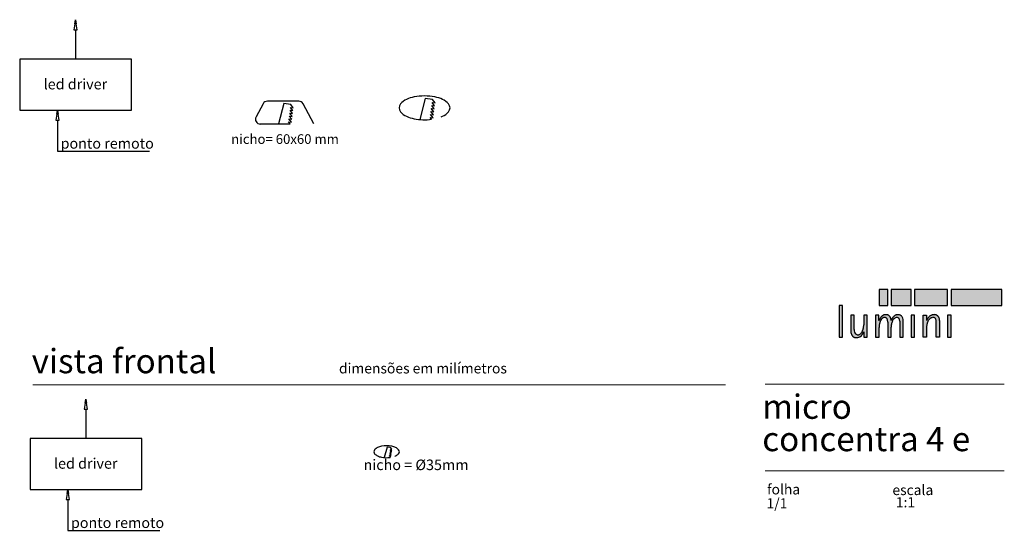
# Model space of a CAD drawing. Units: millimetres. Extents: x 0 to 201, y -15 to 331.
# Drawn here: x 7 to 201, y 231 to 331 of the extents above; entities that cross this region are included whole.
import ezdxf

# ---------------------------------------------------------------- set-up
doc = ezdxf.new("R2010")
doc.units = ezdxf.units.MM
for name, color, linetype in [('LINHA', 7, 'Continuous'), ('NICHO', 7, 'Continuous'), ('SEM_NICHO', 7, 'Continuous'), ('SLD-0', 179, 'Continuous')]:
    doc.layers.add(name, color=color, linetype=linetype)
doc.styles.add('SLDTEXTSTYLE0', font='TXT', dxfattribs={"width": 0.605})
doc.styles.add('SLDTEXTSTYLE1', font='TXT', dxfattribs={"width": 0.638186})

# ---------------------------------------------------------------- blocks, each defined once
blk = doc.blocks.new('Bloco4')
at = {"layer": 'LINHA'}
for p, q in [((10.96, 25.78), (10.64, 23.83)), ((10.83, 25), (10.96, 25.78)), ((10.96, 25.78), (11.09, 25)), ((11.29, 23.83), (10.96, 25.78)), ((10.64, 23.83), (11.29, 23.83)), ((10.97, 23.83), (10.97, 18.05)), ((21.95, 18.05), (0, 18.05)), ((0, 18.05), (0, 8.05)), ((21.95, 8.05), (21.95, 18.05)), ((0, 8.05), (21.95, 8.05)), ((7.41, 8.05), (7.08, 6.1)), ((7.28, 7.27), (7.41, 8.05)), ((7.41, 8.05), (7.54, 7.27)), ((7.73, 6.1), (7.41, 8.05)), ((7.08, 6.1), (7.73, 6.1)), ((7.41, 6.1), (7.41, 0)), ((7.41, 0), (25.5, 0))]:
    blk.add_line(p, q, dxfattribs=at)
at = {"layer": 'LINHA', "attachment_point": 1, "style": 'SLDTEXTSTYLE0'}
for s, insert, char_height in [('led driver', (4.7, 14.18), 2.065), ('ponto remoto', (8.03, 2.55), 2.0646)]:
    blk.add_mtext(s, dxfattribs=dict(at, insert=insert, char_height=char_height))
blk = doc.blocks.new('redondo_1')
at = {"layer": 'NICHO', "linetype": 'Continuous'}
for p, q in [((9.22, 8.21), (8.15, 4.11)), ((10.62, 8.04), (9.22, 8.21)), ((11.13, 7.38), (10.62, 8.04)), ((10.9, 5.63), (10.39, 6.29)), ((10.39, 6.29), (10.98, 6.22)), ((10.98, 6.22), (10.47, 6.87)), ((10.47, 6.87), (11.05, 6.8)), ((11.05, 6.8), (10.54, 7.45)), ((10.54, 7.45), (11.13, 7.38)), ((10.46, 4.17), (10.17, 4.54)), ((10.17, 4.54), (10.75, 4.46)), ((10.75, 4.46), (10.24, 5.12)), ((10.24, 5.12), (10.83, 5.05)), ((10.83, 5.05), (10.32, 5.7)), ((10.32, 5.7), (10.9, 5.63))]:
    blk.add_line(p, q, dxfattribs=at)
for centre, radius, start, end in [((7.04, 4.79), 3.6, 114.969, 138.3456), ((8.26, 2.17), 6.49, 100.917, 114.969), ((9.06, -1.99), 10.73, 79.083, 100.917), ((9.87, 2.17), 6.49, 65.031, 79.083), ((11.08, 4.79), 3.6, 41.6544, 65.031), ((5.22, 6.41), 1.17, 138.3456, 221.6544), ((12.9, 6.41), 1.17, 318.3456, 41.6544), ((7.04, 8.02), 3.6, 221.6544, 245.031), ((8.26, 10.64), 6.49, 245.031, 259.083), ((9.06, 14.8), 10.73, 259.083, 277.4554), ((9.87, 10.64), 6.49, 292.4162, 294.969), ((11.08, 8.02), 3.6, 294.969, 318.3456)]:
    blk.add_arc(centre, radius, start, end, dxfattribs=at)
blk = doc.blocks.new('Bloco5')
at = {"color": 7, "linetype": 'Continuous'}
blk.add_blockref('redondo_1', (2.04, 0.59), dxfattribs=at)
at = {"layer": 'LINHA', "insert": (2.05, 3.92), "char_height": 4.1317, "attachment_point": 1, "style": 'SLDTEXTSTYLE0'}
blk.add_mtext('nicho = Ø35mm', dxfattribs=at)
blk = doc.blocks.new('quadrado')
at = {"layer": 'LINHA'}
for p, q in [((6.36, 8.24), (4.97, 5.65)), ((6.36, 8.24), (4.97, 5.65)), ((13.38, 8.74), (7.2, 8.74)), ((13.38, 8.74), (7.2, 8.74)), ((10.44, 8.25), (9.4, 4.27)), ((10.44, 8.25), (9.4, 4.27)), ((11.79, 8.08), (10.44, 8.25)), ((11.79, 8.08), (10.44, 8.25)), ((12.29, 7.45), (11.79, 8.08)), ((12.29, 7.45), (11.79, 8.08)), ((16.35, 4.26), (14.21, 8.24)), ((16.35, 4.26), (14.21, 8.24)), ((12, 5.18), (11.5, 5.82)), ((11.5, 5.82), (12.07, 5.75)), ((12, 5.18), (11.5, 5.82)), ((11.5, 5.82), (12.07, 5.75)), ((12.07, 5.75), (11.58, 6.38)), ((11.58, 6.38), (12.14, 6.31)), ((12.07, 5.75), (11.58, 6.38)), ((11.58, 6.38), (12.14, 6.31)), ((12.14, 6.31), (11.65, 6.95)), ((11.65, 6.95), (12.22, 6.88)), ((12.14, 6.31), (11.65, 6.95)), ((11.65, 6.95), (12.22, 6.88)), ((12.22, 6.88), (11.72, 7.52)), ((11.72, 7.52), (12.29, 7.45)), ((12.22, 6.88), (11.72, 7.52)), ((11.72, 7.52), (12.29, 7.45)), ((5.8, 4.26), (11.69, 4.26)), ((5.8, 4.26), (11.69, 4.26)), ((11.69, 4.26), (11.36, 4.68)), ((11.36, 4.68), (11.93, 4.61)), ((11.69, 4.26), (11.36, 4.68)), ((11.36, 4.68), (11.93, 4.61)), ((11.93, 4.61), (11.43, 5.25)), ((11.43, 5.25), (12, 5.18)), ((11.93, 4.61), (11.43, 5.25)), ((11.43, 5.25), (12, 5.18))]:
    blk.add_line(p, q, dxfattribs=at)
for centre, start, end in [((7.2, 7.79), 90, 151.7068), ((7.2, 7.79), 90, 151.7068), ((13.38, 7.79), 28.2932, 90), ((13.38, 7.79), 28.2932, 90), ((5.8, 5.2), 151.7068, 270), ((5.8, 5.2), 151.7068, 270)]:
    blk.add_arc(centre, 0.947, start, end, dxfattribs=at)
at = {"layer": 'LINHA', "insert": (0.09, 2.25), "char_height": 1.8942, "attachment_point": 1, "style": 'SLDTEXTSTYLE1'}
blk.add_mtext('nicho= 60x60 mm', dxfattribs=at)
blk = doc.blocks.new('SW_NOTE_2')
at = {"layer": 'SLD-0', "color": 0, "attachment_point": 1, "style": 'SLDTEXTSTYLE0'}
for s, insert, char_height in [('micro', (0, 6.14), 4.762), ('concentra 4 e', (0, -0.21), 4.7625)]:
    blk.add_mtext(s, dxfattribs=dict(at, insert=insert, char_height=char_height))

msp = doc.modelspace()

# ---------------------------------------------------------------- hatches: boundary and pattern name
at = {"layer": 'LINHA'}
for points in [[(176.16, 275.09), (177.86, 275.09), (177.86, 278.2), (176.16, 278.2)], [(178.52, 275.09), (182.48, 275.09), (182.48, 278.2), (178.52, 278.2)], [(183.14, 275.09), (189.63, 275.09), (189.63, 278.2), (183.14, 278.2)], [(190.29, 275.09), (200.29, 275.09), (200.29, 278.2), (190.29, 278.2)], [(168.34, 268.88), (169.01, 268.88), (169.01, 275.09), (168.34, 275.09)], [(182.48, 268.88), (183.14, 268.88), (183.14, 273.17), (182.48, 273.17)], [(189.63, 268.88), (190.29, 268.88), (190.29, 273.17), (189.63, 273.17)]]:
    msp.add_hatch(color=256, dxfattribs=at).paths.add_polyline_path(points, flags=0)
h = msp.add_hatch(color=256, dxfattribs=at)
edge = h.paths.add_edge_path(flags=0)
edge.add_arc((170.38, 271.06), 2.99, 331.7473, 334.9151)
edge.add_arc((170.93, 270.91), 2.44, 332.5155, 336.031)
edge.add_line((173.16, 269.92), (173.18, 269.92))
edge.add_line((173.18, 269.92), (173.18, 268.88))
edge.add_line((173.18, 268.88), (173.82, 268.88))
edge.add_line((173.82, 268.88), (173.82, 273.17))
edge.add_line((173.82, 273.17), (173.16, 273.17))
edge.add_line((173.16, 273.17), (173.16, 271.27))
edge.add_arc((169.68, 271.35), 3.48, 347.7574, 358.6058, ccw=False)
edge.add_arc((169.86, 271.31), 3.29, 344.8008, 347.7875, ccw=False)
edge.add_arc((169, 271.56), 4.19, 343.3611, 344.5918, ccw=False)
edge.add_arc((170.7, 271.05), 2.42, 340.7976, 343.3673, ccw=False)
edge.add_arc((160.41, 274.75), 13.35, 340.037, 340.339, ccw=False)
edge.add_arc((168.81, 271.77), 4.44, 338.5043, 339.1945, ccw=False)
edge.add_arc((171.11, 270.85), 1.96, 334.0259, 338.6802, ccw=False)
edge.add_arc((171.17, 270.81), 1.89, 327.0987, 334.3161, ccw=False)
edge.add_arc((171.69, 270.48), 1.27, 321.9178, 327.2045, ccw=False)
edge.add_arc((171.85, 270.32), 1.05, 307.8716, 323.1839, ccw=False)
edge.add_arc((171.99, 270.14), 0.821, 293.1955, 307.9635, ccw=False)
edge.add_arc((172.03, 270.05), 0.724, 283.4592, 292.9963, ccw=False)
edge.add_arc((172.07, 269.83), 0.502, 279.874, 284.2459, ccw=False)
edge.add_arc((172.02, 270.07), 0.741, 265.6413, 280.5207, ccw=False)
edge.add_arc((172.01, 269.99), 0.659, 251.0904, 266.5482, ccw=False)
edge.add_arc((171.99, 269.95), 0.62, 222.8894, 251.1298, ccw=False)
edge.add_arc((172.19, 270.14), 0.891, 199.8488, 222.9045, ccw=False)
edge.add_arc((172.75, 270.36), 1.49, 179.6604, 200.8653, ccw=False)
edge.add_line((171.26, 270.37), (171.26, 273.17))
edge.add_line((171.26, 273.17), (170.59, 273.17))
edge.add_line((170.59, 273.17), (170.59, 270.08))
edge.add_arc((172.26, 270.11), 1.67, 181.0658, 188.8876)
edge.add_arc((172.06, 270.07), 1.47, 188.4188, 194.9018)
edge.add_arc((172.01, 270.01), 1.4, 193.3537, 199.4026)
edge.add_arc((171.99, 270), 1.38, 198.9409, 202.2133)
edge.add_arc((171.78, 269.89), 1.14, 201.401, 205.3)
edge.add_arc((171.88, 269.92), 1.25, 204.2657, 209.9466)
edge.add_arc((171.86, 269.89), 1.22, 209.3319, 213.8437)
edge.add_arc((171.73, 269.79), 1.06, 213.424, 219.4411)
edge.add_arc((171.66, 269.72), 0.955, 218.5612, 228.0073)
edge.add_arc((171.62, 269.66), 0.882, 227.4692, 240.2428)
edge.add_arc((171.6, 269.62), 0.839, 240.034, 248.7831)
edge.add_arc((171.62, 269.67), 0.897, 249.1278, 256.6414)
edge.add_arc((171.62, 269.71), 0.933, 256.9566, 264.1321)
edge.add_arc((171.64, 270.2), 1.42, 265.4836, 272.1018)
edge.add_arc((171.66, 271.33), 2.55, 270.6465, 277.4843)
edge.add_arc((171.83, 270.11), 1.32, 277.1085, 292.6337)
edge.add_arc((171.98, 269.75), 0.93, 292.788, 308.2394)
edge.add_arc((171.9, 269.86), 1.07, 307.7866, 317.2472)
edge.add_arc((171.7, 270.06), 1.35, 316.7333, 322.6413)
edge.add_arc((171.67, 270.11), 1.4, 321.9387, 325.8123)
edge.add_arc((171.32, 270.37), 1.84, 325.0815, 327.5552)
edge.add_arc((171.29, 270.41), 1.88, 327.036, 329.9768)
edge.add_arc((171.31, 270.45), 1.89, 328.5599, 331.4946)
edge.add_arc((171.19, 270.58), 2.06, 330.1729, 332.9135)
h = msp.add_hatch(color=256, dxfattribs=at)
edge = h.paths.add_edge_path(flags=0)
edge.add_arc((177.25, 272.02), 0.689, 106.6988, 128.1566, ccw=False)
edge.add_arc((177.27, 271.95), 0.766, 94.1006, 106.6988, ccw=False)
edge.add_arc((177.27, 272.02), 0.698, 74.9728, 94.1006, ccw=False)
edge.add_arc((177.33, 272.25), 0.452, 62.8905, 74.9728, ccw=False)
edge.add_arc((177.32, 272.23), 0.476, 50.3539, 62.8905, ccw=False)
edge.add_arc((177.36, 272.28), 0.413, 40.4992, 50.3539, ccw=False)
edge.add_arc((177.25, 272.19), 0.555, 32.5637, 40.4992, ccw=False)
edge.add_arc((177.23, 272.18), 0.579, 22.3685, 32.5637, ccw=False)
edge.add_arc((176.85, 272.02), 0.993, 6.4501, 22.3685, ccw=False)
edge.add_arc((173.8, 271.67), 4.06, 3.6746, 6.4501, ccw=False)
edge.add_arc((175.6, 271.79), 2.26, -0.5424, 3.6746, ccw=False)
edge.add_line((177.86, 271.77), (177.86, 268.88))
edge.add_line((177.86, 268.88), (178.52, 268.88))
edge.add_line((178.52, 268.88), (178.52, 270.83))
edge.add_arc((180.62, 270.83), 2.09, 173.7204, 180, ccw=False)
edge.add_arc((181.77, 270.75), 3.25, 168.5898, 174.5323, ccw=False)
edge.add_arc((181.75, 270.76), 3.23, 163.2475, 168.6631, ccw=False)
edge.add_arc((181.25, 270.91), 2.71, 156.4321, 163.2572, ccw=False)
edge.add_arc((180.55, 271.22), 1.94, 149.5041, 156.5883, ccw=False)
edge.add_arc((180.14, 271.47), 1.45, 140.0505, 149.839, ccw=False)
edge.add_arc((179.79, 271.77), 0.992, 129.2395, 140.3271, ccw=False)
edge.add_arc((179.66, 271.94), 0.778, 111.3238, 129.9805, ccw=False)
edge.add_arc((179.62, 272.03), 0.683, 91.2056, 111.082, ccw=False)
edge.add_arc((179.63, 272.01), 0.705, 75.5607, 91.7788, ccw=False)
edge.add_arc((179.69, 272.23), 0.473, 54.2512, 75.8288, ccw=False)
edge.add_arc((179.7, 272.24), 0.465, 34.1297, 54.5107, ccw=False)
edge.add_arc((179.55, 272.14), 0.638, 19.31, 34.5431, ccw=False)
edge.add_arc((179.25, 272.02), 0.965, 9.5044, 19.7538, ccw=False)
edge.add_arc((178.58, 271.9), 1.65, 2.7641, 9.9519, ccw=False)
edge.add_arc((268.64, 274.2), 88.44, 181.4425, 181.5473)
edge.add_line((180.23, 271.81), (180.23, 268.88))
edge.add_line((180.23, 268.88), (180.89, 268.88))
edge.add_line((180.89, 268.88), (180.89, 272.06))
edge.add_arc((179.2, 272.08), 1.69, 359.5501, 378.2598)
edge.add_arc((179.92, 272.32), 0.933, 17.8099, 31.6294)
edge.add_arc((179.9, 272.33), 0.95, 30.6876, 46.0348)
edge.add_arc((179.93, 272.34), 0.922, 46.7476, 55.3812)
edge.add_arc((179.99, 272.43), 0.81, 55.0644, 67.388)
edge.add_arc((179.92, 272.3), 0.962, 66.8648, 79.1366)
edge.add_arc((179.87, 272.08), 1.18, 78.8297, 87.6856)
edge.add_arc((179.86, 272.1), 1.16, 87.0314, 102.5764)
edge.add_arc((179.98, 271.7), 1.58, 103.6771, 108.2308)
edge.add_arc((179.75, 272.39), 0.853, 108.2308, 115.009)
edge.add_arc((179.98, 271.91), 1.39, 115.009, 120.119)
edge.add_arc((179.81, 272.2), 1.05, 120.119, 124.7205)
edge.add_arc((180.12, 271.75), 1.6, 124.7205, 128.5778)
edge.add_arc((179.86, 272.07), 1.18, 128.5778, 134.3356)
edge.add_arc((180.18, 271.73), 1.65, 133.8227, 139.6774)
edge.add_arc((180.08, 271.8), 1.53, 139.3613, 143.2172)
edge.add_arc((180.59, 271.41), 2.17, 143.0371, 146.8919)
edge.add_arc((180.69, 271.36), 2.28, 147.1684, 151.8913)
edge.add_arc((180.6, 271.4), 2.18, 151.6587, 155.183)
edge.add_arc((180.71, 271.34), 2.32, 155.0015, 157.5599)
edge.add_arc((180.76, 271.32), 2.36, 157.5921, 159.7109)
edge.add_line((178.54, 272.14), (178.52, 272.14))
edge.add_arc((177.19, 272.14), 1.33, 0.0814, 7.597)
edge.add_arc((177.07, 272.11), 1.45, 7.8669, 12.6942)
edge.add_arc((177.14, 272.12), 1.39, 12.7693, 16.8323)
edge.add_arc((177.31, 272.18), 1.21, 16.9025, 21.1438)
edge.add_arc((177.3, 272.18), 1.22, 20.9847, 24.3859)
edge.add_arc((177.4, 272.23), 1.1, 24.1191, 30.3561)
edge.add_arc((177.44, 272.25), 1.06, 30.2011, 33.898)
edge.add_arc((177.5, 272.3), 0.986, 33.6967, 39.037)
edge.add_arc((177.54, 272.34), 0.924, 38.9059, 43.7782)
edge.add_arc((177.54, 272.33), 0.932, 43.5484, 46.365)
edge.add_arc((177.53, 272.32), 0.947, 46.5067, 50.2597)
edge.add_arc((177.53, 272.33), 0.939, 50.3902, 54.6777)
edge.add_arc((177.59, 272.41), 0.841, 54.7597, 58.3451)
edge.add_arc((177.59, 272.41), 0.84, 58.0297, 62.3557)
edge.add_arc((177.57, 272.38), 0.874, 62.227, 65.9177)
edge.add_arc((177.58, 272.41), 0.844, 65.745, 68.0438)
edge.add_arc((177.55, 272.35), 0.912, 67.9615, 71.1389)
edge.add_arc((177.51, 272.2), 1.06, 71.278, 74.8655)
edge.add_arc((177.52, 272.23), 1.04, 75.1468, 82.4737)
edge.add_arc((177.5, 272.09), 1.17, 82.4926, 89.0092)
edge.add_arc((177.5, 271.93), 1.33, 88.9218, 92.9798)
edge.add_arc((177.49, 272.05), 1.21, 93.0016, 95.4231)
edge.add_arc((177.49, 272.08), 1.19, 95.2924, 97.4858)
edge.add_arc((177.46, 272.24), 1.02, 97.1503, 101.604)
edge.add_arc((177.47, 272.14), 1.13, 101.2523, 109.1975)
edge.add_arc((177.47, 272.14), 1.12, 109.2901, 116.3155)
edge.add_arc((177.5, 272.1), 1.17, 116.3597, 122.4557)
edge.add_arc((177.68, 271.83), 1.49, 122.9597, 125.2738)
edge.add_arc((177.53, 272.05), 1.23, 125.3865, 129.5155)
edge.add_arc((177.56, 272), 1.29, 129.334, 133.3359)
edge.add_arc((177.5, 272.07), 1.19, 133.3405, 134.5248)
edge.add_arc((177.13, 272.43), 0.676, 133.3954, 134.3912)
edge.add_arc((177.77, 271.79), 1.58, 134.8037, 138.0486)
edge.add_arc((177.86, 271.71), 1.71, 138.0633, 140.7603)
edge.add_arc((177.88, 271.7), 1.72, 140.8125, 142.3816)
edge.add_arc((178.29, 271.39), 2.24, 142.5104, 144.4366)
edge.add_arc((178.05, 271.56), 1.94, 144.4767, 146.1573)
edge.add_arc((178.38, 271.34), 2.34, 146.2071, 148.5155)
edge.add_arc((178.32, 271.38), 2.27, 148.5688, 150.0022)
edge.add_arc((178.43, 271.31), 2.4, 149.904, 151.1679)
edge.add_arc((177.92, 271.56), 1.83, 150.2937, 153.2425)
edge.add_arc((178.36, 271.31), 2.34, 152.6637, 153.4443)
edge.add_arc((179.61, 270.69), 3.73, 153.4761, 154.2284)
edge.add_arc((179.5, 270.75), 3.61, 154.2519, 154.8318)
edge.add_arc((179.79, 270.61), 3.93, 154.8384, 155.3742)
edge.add_arc((178.84, 271.04), 2.89, 155.3847, 155.8709)
edge.add_arc((179.59, 270.7), 3.71, 155.6987, 156.5965)
edge.add_arc((174.88, 272.71), 1.41, 335.0449, 337.6795, ccw=False)
edge.add_line((176.16, 272.11), (176.14, 272.11))
edge.add_line((176.14, 272.11), (176.14, 273.17))
edge.add_line((176.14, 273.17), (175.49, 273.17))
edge.add_line((175.49, 273.17), (175.49, 268.88))
edge.add_line((175.49, 268.88), (176.16, 268.88))
edge.add_line((176.16, 268.88), (176.16, 270.74))
edge.add_arc((178.88, 270.74), 2.72, 173.4673, 180, ccw=False)
edge.add_arc((181.82, 270.41), 5.69, 171.0007, 173.4673, ccw=False)
edge.add_arc((179.73, 270.69), 3.57, 166.7397, 170.261, ccw=False)
edge.add_arc((179.3, 270.79), 3.13, 162.6794, 166.7574, ccw=False)
edge.add_arc((179.04, 270.87), 2.87, 159.0947, 162.518, ccw=False)
edge.add_arc((178.48, 271.08), 2.26, 154.1847, 159.1218, ccw=False)
edge.add_arc((177.8, 271.43), 1.5, 149.2071, 154.7994, ccw=False)
edge.add_arc((178.15, 271.23), 1.9, 145.435, 149.5817, ccw=False)
edge.add_arc((177.65, 271.56), 1.3, 136.6259, 144.6531, ccw=False)
edge.add_arc((177.66, 271.5), 1.36, 128.1566, 135.1686, ccw=False)
h = msp.add_hatch(color=256, dxfattribs=at)
edge = h.paths.add_edge_path(flags=0)
edge.add_arc((197.04, 266.32), 12.93, 152.9926, 153.1209)
edge.add_arc((193.59, 268.15), 9.03, 153.6077, 153.9836)
edge.add_line((185.48, 272.11), (185.47, 272.11))
edge.add_line((185.47, 272.11), (185.46, 272.11))
edge.add_line((185.46, 272.11), (185.46, 272.11))
edge.add_line((185.46, 272.11), (185.46, 273.17))
edge.add_line((185.46, 273.17), (184.81, 273.17))
edge.add_line((184.81, 273.17), (184.81, 268.88))
edge.add_line((184.81, 268.88), (185.48, 268.88))
edge.add_line((185.48, 268.88), (185.48, 270.75))
edge.add_arc((188.9, 270.67), 3.43, 174.4848, 178.7816, ccw=False)
edge.add_arc((188.56, 270.68), 3.08, 169.6896, 174.0379, ccw=False)
edge.add_arc((188.38, 270.71), 2.91, 167.5436, 169.6652, ccw=False)
edge.add_arc((188.5, 270.7), 3.02, 164.9754, 167.8489, ccw=False)
edge.add_arc((188.55, 270.68), 3.08, 161.953, 164.6841, ccw=False)
edge.add_arc((176.91, 274.7), 9.24, 340.5606, 341.2361)
edge.add_arc((188.18, 270.78), 2.69, 155.9516, 159.352, ccw=False)
edge.add_arc((187.87, 270.91), 2.36, 150.528, 155.7457, ccw=False)
edge.add_arc((187.3, 271.22), 1.71, 142.0475, 150.2781, ccw=False)
edge.add_arc((187.03, 271.44), 1.37, 134.5689, 142.1995, ccw=False)
edge.add_arc((186.91, 271.57), 1.19, 126.6989, 134.6915, ccw=False)
edge.add_arc((186.87, 271.61), 1.13, 120.1027, 126.4196, ccw=False)
edge.add_arc((186.77, 271.77), 0.943, 114.3171, 119.7004, ccw=False)
edge.add_arc((186.76, 271.8), 0.908, 106.2868, 114.8452, ccw=False)
edge.add_arc((186.77, 271.79), 0.919, 103.1725, 106.4178, ccw=False)
edge.add_arc((186.78, 271.74), 0.973, 99.464, 103.106, ccw=False)
edge.add_arc((186.79, 271.69), 1.03, 95.6833, 99.392, ccw=False)
edge.add_arc((186.78, 271.76), 0.952, 85.9209, 95.5442, ccw=False)
edge.add_arc((186.8, 272.08), 0.633, 73.8344, 85.7394, ccw=False)
edge.add_arc((186.84, 272.22), 0.488, 64.4677, 73.7146, ccw=False)
edge.add_arc((186.86, 272.26), 0.448, 46.2923, 64.4364, ccw=False)
edge.add_arc((186.83, 272.23), 0.489, 31.4272, 46.0372, ccw=False)
edge.add_arc((186.67, 272.13), 0.67, 18.0235, 31.404, ccw=False)
edge.add_arc((186.05, 271.94), 1.32, 4.5429, 17.5658, ccw=False)
edge.add_arc((184.84, 271.79), 2.54, -1.0513, 5.7699, ccw=False)
edge.add_line((187.38, 271.75), (187.38, 268.88))
edge.add_line((187.38, 268.88), (188.04, 268.88))
edge.add_line((188.04, 268.88), (188.04, 272.14))
edge.add_arc((186.77, 272.14), 1.28, 0, 8.1801)
edge.add_arc((186.73, 272.14), 1.31, 7.8365, 18.6399)
edge.add_arc((186.9, 272.21), 1.13, 18.0272, 25.1702)
edge.add_arc((186.93, 272.23), 1.09, 24.7119, 35.9398)
edge.add_arc((187.03, 272.31), 0.963, 35.8025, 42.3847)
edge.add_arc((187.04, 272.32), 0.947, 42.3529, 47.1271)
edge.add_arc((187.07, 272.35), 0.911, 47.1186, 54.8524)
edge.add_arc((187.1, 272.39), 0.856, 54.7821, 61.8622)
edge.add_arc((187.07, 272.35), 0.913, 61.6743, 70.9417)
edge.add_arc((187.06, 272.32), 0.937, 70.9218, 80.5958)
edge.add_arc((187.03, 272.23), 1.03, 79.9622, 86.1381)
edge.add_arc((187.01, 271.9), 1.36, 86.0507, 87.3614)
edge.add_arc((187.01, 271.75), 1.51, 87.6509, 92.4209)
edge.add_arc((187.01, 271.71), 1.56, 92.2017, 97.2983)
edge.add_arc((186.99, 271.8), 1.46, 97.1862, 100.9731)
edge.add_arc((186.99, 271.82), 1.44, 100.9117, 103.5928)
edge.add_arc((186.96, 271.92), 1.34, 103.5167, 106.1924)
edge.add_arc((186.94, 271.99), 1.26, 105.9756, 108.3871)
edge.add_arc((186.98, 271.86), 1.4, 108.2972, 111.3573)
edge.add_arc((186.97, 271.89), 1.37, 111.3559, 117.6501)
edge.add_arc((186.96, 271.89), 1.36, 117.4792, 123.5783)
edge.add_arc((187.05, 271.75), 1.53, 123.4324, 133.6443)
edge.add_arc((187.2, 271.58), 1.76, 133.3524, 138.1041)
edge.add_arc((187.42, 271.38), 2.06, 138.0849, 142.3357)
edge.add_arc((187.61, 271.23), 2.3, 142.3149, 145.3119)
edge.add_arc((187.78, 271.11), 2.5, 145.2418, 148.0389)
edge.add_arc((187.94, 271), 2.7, 147.907, 149.7787)
edge.add_arc((188.38, 270.74), 3.21, 149.7043, 151.6206)
edge.add_arc((188.24, 270.81), 3.05, 151.5136, 153.1471)

# ---------------------------------------------------------------- linework, layer by layer
at = {"color": 7, "linetype": 'Continuous', "lineweight": 15}
for p, q in [((146, 259.5), (10, 259.5)), ((153.76, 259.64), (200.76, 259.64)), ((153.76, 242.65), (200.76, 242.65))]:
    msp.add_line(p, q, dxfattribs=at)
at = {"layer": 'LINHA'}
for p, q in [((177.86, 278.2), (176.16, 278.2)), ((176.16, 278.2), (176.16, 275.09)), ((177.86, 275.09), (177.86, 278.2)), ((182.48, 278.2), (178.52, 278.2)), ((178.52, 278.2), (178.52, 275.09)), ((182.48, 275.09), (182.48, 278.2)), ((189.63, 278.2), (183.14, 278.2)), ((183.14, 278.2), (183.14, 275.09)), ((189.63, 275.09), (189.63, 278.2)), ((200.29, 278.2), (190.29, 278.2)), ((190.29, 278.2), (190.29, 275.09)), ((200.29, 275.09), (200.29, 278.2)), ((169.01, 275.09), (168.34, 275.09)), ((168.34, 275.09), (168.34, 268.88)), ((169.01, 268.88), (169.01, 275.09)), ((176.16, 275.09), (177.86, 275.09)), ((178.52, 275.09), (182.48, 275.09)), ((183.14, 275.09), (189.63, 275.09)), ((190.29, 275.09), (200.29, 275.09)), ((171.26, 273.17), (170.59, 273.17)), ((170.59, 273.17), (170.59, 270.08)), ((171.26, 270.37), (171.26, 273.17)), ((173.82, 273.17), (173.16, 273.17)), ((173.16, 273.17), (173.16, 271.27)), ((173.82, 268.88), (173.82, 273.17)), ((176.14, 273.17), (175.49, 273.17)), ((175.49, 273.17), (175.49, 268.88)), ((176.14, 272.11), (176.14, 273.17)), ((183.14, 273.17), (182.48, 273.17)), ((182.48, 273.17), (182.48, 268.88)), ((183.14, 268.88), (183.14, 273.17)), ((184.81, 268.88), (184.81, 273.17)), ((184.81, 273.17), (185.46, 273.17)), ((185.46, 273.17), (185.46, 272.11)), ((190.29, 273.17), (189.63, 273.17)), ((189.63, 273.17), (189.63, 268.88)), ((190.29, 268.88), (190.29, 273.17)), ((176.16, 272.11), (176.14, 272.11)), ((176.16, 268.88), (176.16, 270.74)), ((177.86, 271.77), (177.86, 268.88)), ((178.54, 272.14), (178.52, 272.14)), ((178.52, 268.88), (178.52, 270.83)), ((180.23, 271.81), (180.23, 268.88)), ((180.89, 268.88), (180.89, 272.06)), ((185.46, 272.11), (185.46, 272.11)), ((185.46, 272.11), (185.47, 272.11)), ((185.47, 272.11), (185.48, 272.11)), ((185.48, 270.75), (185.48, 268.88)), ((187.38, 268.88), (187.38, 271.75)), ((188.04, 272.14), (188.04, 268.88)), ((168.34, 268.88), (169.01, 268.88)), ((173.16, 269.92), (173.18, 269.92)), ((173.18, 269.92), (173.18, 268.88)), ((173.18, 268.88), (173.82, 268.88)), ((175.49, 268.88), (176.16, 268.88)), ((177.86, 268.88), (178.52, 268.88)), ((180.23, 268.88), (180.89, 268.88)), ((182.48, 268.88), (183.14, 268.88)), ((185.48, 268.88), (184.81, 268.88)), ((188.04, 268.88), (187.38, 268.88)), ((189.63, 268.88), (190.29, 268.88))]:
    msp.add_line(p, q, dxfattribs=at)
for centre, radius, start, end in [((178.05, 271.56), 1.94, 144.4767, 146.1573), ((178.29, 271.39), 2.24, 142.5104, 144.4366), ((177.88, 271.7), 1.72, 140.8125, 142.3816), ((177.86, 271.71), 1.71, 138.0633, 140.7603), ((177.77, 271.79), 1.58, 134.8037, 138.0486), ((177.13, 272.43), 0.676, 133.3954, 134.3912), ((177.5, 272.07), 1.19, 133.3405, 134.5248), ((177.56, 272), 1.29, 129.334, 133.3359), ((177.53, 272.05), 1.23, 125.3865, 129.5155), ((177.68, 271.83), 1.49, 122.9597, 125.2738), ((177.25, 272.02), 0.689, 106.6988, 128.1566), ((177.5, 272.1), 1.17, 116.3597, 122.4557), ((177.47, 272.14), 1.12, 109.2901, 116.3155), ((177.27, 271.95), 0.766, 94.1006, 106.6988), ((177.47, 272.14), 1.13, 101.2523, 109.1975), ((177.27, 272.02), 0.698, 74.9728, 94.1006), ((177.46, 272.24), 1.02, 97.1503, 101.604), ((177.49, 272.08), 1.19, 95.2924, 97.4858), ((177.49, 272.05), 1.21, 93.0016, 95.4231), ((177.5, 271.93), 1.33, 88.9218, 92.9798), ((177.33, 272.25), 0.452, 62.8905, 74.9728), ((177.5, 272.09), 1.17, 82.4926, 89.0092), ((177.32, 272.23), 0.476, 50.3539, 62.8905), ((177.52, 272.23), 1.04, 75.1468, 82.4737), ((177.51, 272.2), 1.06, 71.278, 74.8655), ((177.55, 272.35), 0.912, 67.9615, 71.1389), ((177.58, 272.41), 0.844, 65.745, 68.0438), ((177.57, 272.38), 0.874, 62.227, 65.9177), ((177.59, 272.41), 0.84, 58.0297, 62.3557), ((177.59, 272.41), 0.841, 54.7597, 58.3451), ((177.53, 272.33), 0.939, 50.3902, 54.6777), ((177.53, 272.32), 0.947, 46.5067, 50.2597), ((177.54, 272.33), 0.932, 43.5484, 46.365), ((177.54, 272.34), 0.924, 38.9059, 43.7782), ((177.5, 272.3), 0.986, 33.6967, 39.037), ((177.44, 272.25), 1.06, 30.2011, 33.898), ((177.4, 272.23), 1.1, 24.1191, 30.3561), ((177.3, 272.18), 1.22, 20.9847, 24.3859), ((180.59, 271.41), 2.17, 143.0371, 146.8919), ((180.08, 271.8), 1.53, 139.3613, 143.2172), ((180.18, 271.73), 1.65, 133.8227, 139.6774), ((179.86, 272.07), 1.18, 128.5778, 134.3356), ((180.12, 271.75), 1.6, 124.7205, 128.5778), ((179.66, 271.94), 0.778, 111.3238, 129.9805), ((179.81, 272.2), 1.05, 120.119, 124.7205), ((179.98, 271.91), 1.39, 115.009, 120.119), ((179.62, 272.03), 0.683, 91.2056, 111.082), ((179.75, 272.39), 0.853, 108.2308, 115.009), ((179.98, 271.7), 1.58, 103.6771, 108.2308), ((179.86, 272.1), 1.16, 87.0314, 102.5764), ((179.63, 272.01), 0.705, 75.5607, 91.7788), ((179.69, 272.23), 0.473, 54.2512, 75.8288), ((179.87, 272.08), 1.18, 78.8297, 87.6856), ((179.92, 272.3), 0.962, 66.8648, 79.1366), ((179.99, 272.43), 0.81, 55.0644, 67.388), ((179.93, 272.34), 0.922, 46.7476, 55.3812), ((179.9, 272.33), 0.95, 30.6876, 46.0348), ((179.92, 272.32), 0.933, 17.8099, 31.6294), ((187.42, 271.38), 2.06, 138.0849, 142.3357), ((187.2, 271.58), 1.76, 133.3524, 138.1041), ((187.05, 271.75), 1.53, 123.4324, 133.6443), ((186.96, 271.89), 1.36, 117.4792, 123.5783), ((186.97, 271.89), 1.37, 111.3559, 117.6501), ((186.76, 271.8), 0.908, 106.2868, 114.8452), ((186.98, 271.86), 1.4, 108.2972, 111.3573), ((186.77, 271.79), 0.919, 103.1725, 106.4178), ((186.94, 271.99), 1.26, 105.9756, 108.3871), ((186.78, 271.74), 0.973, 99.464, 103.106), ((186.96, 271.92), 1.34, 103.5167, 106.1924), ((186.79, 271.69), 1.03, 95.6833, 99.392), ((186.99, 271.82), 1.44, 100.9117, 103.5928), ((186.78, 271.76), 0.952, 85.9209, 95.5442), ((186.99, 271.8), 1.46, 97.1862, 100.9731), ((187.01, 271.71), 1.56, 92.2017, 97.2983), ((186.8, 272.08), 0.633, 73.8344, 85.7394), ((187.01, 271.75), 1.51, 87.6509, 92.4209), ((186.84, 272.22), 0.488, 64.4677, 73.7146), ((186.86, 272.26), 0.448, 46.2923, 64.4364), ((187.01, 271.9), 1.36, 86.0507, 87.3614), ((187.03, 272.23), 1.03, 79.9622, 86.1381), ((187.06, 272.32), 0.937, 70.9218, 80.5958), ((187.07, 272.35), 0.913, 61.6743, 70.9417), ((187.1, 272.39), 0.856, 54.7821, 61.8622), ((187.07, 272.35), 0.911, 47.1186, 54.8524), ((187.04, 272.32), 0.947, 42.3529, 47.1271), ((187.03, 272.31), 0.963, 35.8025, 42.3847), ((186.93, 272.23), 1.09, 24.7119, 35.9398), ((186.9, 272.21), 1.13, 18.0272, 25.1702), ((169.68, 271.35), 3.48, 347.7574, 358.6058), ((174.88, 272.71), 1.41, 335.0449, 337.6795), ((178.88, 270.74), 2.72, 173.4673, 180), ((181.82, 270.41), 5.69, 171.0007, 173.4673), ((179.59, 270.7), 3.71, 155.6987, 156.5965), ((178.84, 271.04), 2.89, 155.3847, 155.8709), ((179.73, 270.69), 3.57, 166.7397, 170.261), ((179.79, 270.61), 3.93, 154.8384, 155.3742), ((179.5, 270.75), 3.61, 154.2519, 154.8318), ((179.61, 270.69), 3.73, 153.4761, 154.2284), ((179.3, 270.79), 3.13, 162.6794, 166.7574), ((178.36, 271.31), 2.34, 152.6637, 153.4443), ((177.92, 271.56), 1.83, 150.2937, 153.2425), ((179.04, 270.87), 2.87, 159.0947, 162.518), ((178.43, 271.31), 2.4, 149.904, 151.1679), ((178.32, 271.38), 2.27, 148.5688, 150.0022), ((178.48, 271.08), 2.26, 154.1847, 159.1218), ((178.38, 271.34), 2.34, 146.2071, 148.5155), ((177.8, 271.43), 1.5, 149.2071, 154.7994), ((178.15, 271.23), 1.9, 145.435, 149.5817), ((177.65, 271.56), 1.3, 136.6259, 144.6531), ((177.66, 271.5), 1.36, 128.1566, 135.1686), ((177.36, 272.28), 0.413, 40.4992, 50.3539), ((177.25, 272.19), 0.555, 32.5637, 40.4992), ((177.23, 272.18), 0.579, 22.3685, 32.5637), ((176.85, 272.02), 0.993, 6.4501, 22.3685), ((173.8, 271.67), 4.06, 3.6746, 6.4501), ((175.6, 271.79), 2.26, 359.4576, 3.6746), ((177.31, 272.18), 1.21, 16.9025, 21.1438), ((177.14, 272.12), 1.39, 12.7693, 16.8323), ((177.07, 272.11), 1.45, 7.8669, 12.6942), ((177.19, 272.14), 1.33, 0.0814, 7.597), ((180.62, 270.83), 2.09, 173.7204, 180), ((180.76, 271.32), 2.36, 157.5921, 159.7109), ((181.77, 270.75), 3.25, 168.5898, 174.5323), ((180.71, 271.34), 2.32, 155.0015, 157.5599), ((181.75, 270.76), 3.23, 163.2475, 168.6631), ((180.6, 271.4), 2.18, 151.6587, 155.183), ((181.25, 270.91), 2.71, 156.4321, 163.2572), ((180.69, 271.36), 2.28, 147.1684, 151.8913), ((180.55, 271.22), 1.94, 149.5041, 156.5883), ((180.14, 271.47), 1.45, 140.0505, 149.839), ((179.79, 271.77), 0.992, 129.2395, 140.3271), ((179.7, 272.24), 0.465, 34.1297, 54.5107), ((179.55, 272.14), 0.638, 19.31, 34.5431), ((179.25, 272.02), 0.965, 9.5044, 19.7538), ((178.58, 271.9), 1.65, 2.7641, 9.9519), ((268.64, 274.2), 88.44, 181.4425, 181.5473), ((179.2, 272.08), 1.69, 359.5501, 18.2598), ((193.59, 268.15), 9.03, 153.6077, 153.9836), ((188.9, 270.67), 3.43, 174.4848, 178.7816), ((188.56, 270.68), 3.08, 169.6896, 174.0379), ((197.04, 266.32), 12.93, 152.9926, 153.1209), ((188.24, 270.81), 3.05, 151.5136, 153.1471), ((188.38, 270.71), 2.91, 167.5436, 169.6652), ((188.5, 270.7), 3.02, 164.9754, 167.8489), ((188.38, 270.74), 3.21, 149.7043, 151.6206), ((188.55, 270.68), 3.08, 161.953, 164.6841), ((187.94, 271), 2.7, 147.907, 149.7787), ((176.91, 274.7), 9.24, 340.5606, 341.2361), ((187.78, 271.11), 2.5, 145.2418, 148.0389), ((188.18, 270.78), 2.69, 155.9516, 159.352), ((187.61, 271.23), 2.3, 142.3149, 145.3119), ((187.87, 270.91), 2.36, 150.528, 155.7457), ((187.3, 271.22), 1.71, 142.0475, 150.2781), ((187.03, 271.44), 1.37, 134.5689, 142.1995), ((186.91, 271.57), 1.19, 126.6989, 134.6915), ((186.87, 271.61), 1.13, 120.1027, 126.4196), ((186.77, 271.77), 0.943, 114.3171, 119.7004), ((186.83, 272.23), 0.489, 31.4272, 46.0372), ((186.67, 272.13), 0.67, 18.0235, 31.404), ((186.05, 271.94), 1.32, 4.5429, 17.5658), ((184.84, 271.79), 2.54, 358.9487, 5.7699), ((186.73, 272.14), 1.31, 7.8365, 18.6399), ((186.77, 272.14), 1.28, 0, 8.1801), ((172.26, 270.11), 1.67, 181.0658, 188.8876), ((172.06, 270.07), 1.47, 188.4188, 194.9018), ((172.01, 270.01), 1.4, 193.3537, 199.4026), ((171.99, 270), 1.38, 198.9409, 202.2133), ((171.78, 269.89), 1.14, 201.401, 205.3), ((171.88, 269.92), 1.25, 204.2657, 209.9466), ((171.86, 269.89), 1.22, 209.3319, 213.8437), ((171.73, 269.79), 1.06, 213.424, 219.4411), ((171.66, 269.72), 0.955, 218.5612, 228.0073), ((171.62, 269.66), 0.882, 227.4692, 240.2428), ((171.6, 269.62), 0.839, 240.034, 248.7831), ((172.75, 270.36), 1.49, 179.6604, 200.8653), ((171.62, 269.67), 0.897, 249.1278, 256.6414), ((172.19, 270.14), 0.891, 199.8488, 222.9045), ((171.62, 269.71), 0.933, 256.9566, 264.1321), ((171.99, 269.95), 0.62, 222.8894, 251.1298), ((171.66, 271.33), 2.55, 270.6465, 277.4843), ((172.01, 269.99), 0.659, 251.0904, 266.5482), ((172.02, 270.07), 0.741, 265.6413, 280.5207), ((171.83, 270.11), 1.32, 277.1085, 292.6337), ((172.07, 269.83), 0.502, 279.874, 284.2459), ((172.03, 270.05), 0.724, 283.4592, 292.9963), ((171.99, 270.14), 0.821, 293.1955, 307.9635), ((171.98, 269.75), 0.93, 292.788, 308.2394), ((171.85, 270.32), 1.05, 307.8716, 323.1839), ((171.9, 269.86), 1.07, 307.7866, 317.2472), ((171.7, 270.06), 1.35, 316.7333, 322.6413), ((171.69, 270.48), 1.27, 321.9178, 327.2045), ((171.17, 270.81), 1.89, 327.0987, 334.3161), ((171.67, 270.11), 1.4, 321.9387, 325.8123), ((171.32, 270.37), 1.84, 325.0815, 327.5552), ((171.11, 270.85), 1.96, 334.0259, 338.6802), ((171.29, 270.41), 1.88, 327.036, 329.9768), ((171.31, 270.45), 1.89, 328.5599, 331.4946), ((168.81, 271.77), 4.44, 338.5043, 339.1945), ((160.41, 274.75), 13.35, 340.037, 340.339), ((171.19, 270.58), 2.06, 330.1729, 332.9135), ((170.7, 271.05), 2.42, 340.7976, 343.3673), ((169, 271.56), 4.19, 343.3611, 344.5918), ((170.38, 271.06), 2.99, 331.7473, 334.9151), ((169.86, 271.31), 3.29, 344.8008, 347.7875), ((170.93, 270.91), 2.44, 332.5155, 336.031), ((171.64, 270.2), 1.42, 265.4836, 272.1018)]:
    msp.add_arc(centre, radius, start, end, dxfattribs=at)

# ---------------------------------------------------------------- block references
at = {"color": 7, "linetype": 'Continuous', "xscale": 0.5, "yscale": 0.5, "zscale": 0.5}
msp.add_blockref('Bloco5', (73.9, 242.88), dxfattribs=at)
at = {"layer": 'LINHA'}
msp.add_blockref('Bloco4', (9.42, 230.93), dxfattribs=at)
at = {"layer": 'SEM_NICHO'}
for name, p in [('Bloco4', (7.39, 305.35)), ('redondo_1', (77.83, 307.44)), ('quadrado', (48.83, 306.42))]:
    msp.add_blockref(name, p, dxfattribs=at)
at = {"layer": 'SLD-0'}
msp.add_blockref('SW_NOTE_2', (153.23, 251.46), dxfattribs=at)

# ---------------------------------------------------------------- texts
at = {"color": 7, "linetype": 'Continuous', "lineweight": 0, "attachment_point": 1}
for s, insert, char_height, style in [('vista frontal', (9.75, 266.54), 4.7625, 'SLDTEXTSTYLE1'), ('dimensões em milímetros', (70.09, 263.74), 2, 'SLDTEXTSTYLE1'), ('folha', (154.16, 240), 2, 'SLDTEXTSTYLE0'), ('escala', (178.78, 239.87), 2, 'SLDTEXTSTYLE0'), ('1/1', (154.06, 237.25), 2, 'SLDTEXTSTYLE0')]:
    msp.add_mtext(s, dxfattribs=dict(at, insert=insert, char_height=char_height, style=style))
at = {"layer": 'SLD-0', "insert": (179.45, 237.46), "char_height": 2, "attachment_point": 1, "style": 'SLDTEXTSTYLE0'}
msp.add_mtext('1:1', dxfattribs=at)

doc.saveas('drawing.dxf')
